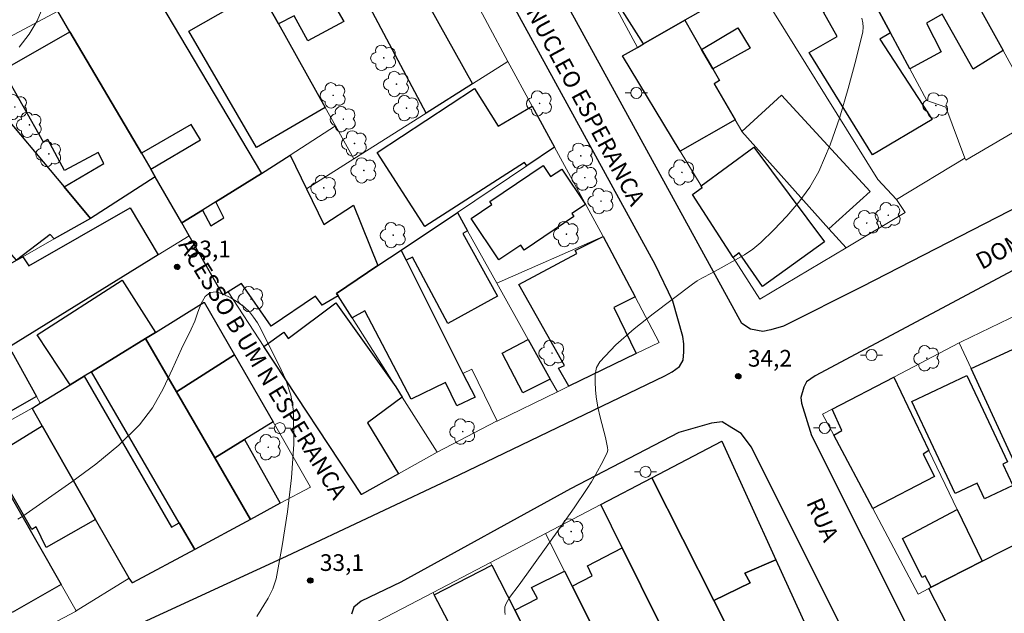
# Model space of a CAD drawing. Units: metres. Extents: x 286497 to 287013, y 1661599 to 1662164.
# Drawn here: x 286728 to 286816, y 1662030 to 1662084 of the extents above; entities that cross this region are included whole.
import ezdxf

# ---------------------------------------------------------------- set-up
doc = ezdxf.new("R2010")
doc.units = ezdxf.units.M
doc.header["$MEASUREMENT"] = 0
for name, color, linetype, lineweight, true_color in [('Arvores_Isoladas', 7, 'Continuous', 18, 0x00ff33), ('Curvas_Intermediarias', 7, 'Continuous', 9, 0x783c14), ('Pto_Cotado', 7, 'Continuous', 9, 0x783c14), ('Topon_Pto_Cotado', 7, 'Continuous', 9, 0x783c14)]:
    doc.layers.add(name, color=color, linetype=linetype, lineweight=lineweight, true_color=true_color)
for name, color, linetype, lineweight in [('Edificacoes', 7, 'Continuous', 30), ('Muro_Grade', 8, 'Continuous', 20), ('Pavimentacao_Asfaltica_Mfio', 10, 'Continuous', 30), ('Poste', 7, 'Continuous', 9), ('Topon_de_Vias', 7, 'Continuous', 9)]:
    doc.layers.add(name, color=color, linetype=linetype, lineweight=lineweight)
doc.styles.add('Arial', font='arial.ttf', dxfattribs={"height": 1.5})

# ---------------------------------------------------------------- blocks, each defined once
blk = doc.blocks.new('Cotas')
at = {"layer": 'Pto_Cotado'}
blk.add_hatch(color=256, dxfattribs=at).paths.add_polyline_path([(0, 0.24, 1), (0, -0.24, 1)])
at = {"layer": 'Pto_Cotado', "lineweight": -3}
blk.add_lwpolyline([(0, -0.24, -1), (0, 0.24, -1)], format="xyb", close=True, dxfattribs=at)
blk = doc.blocks.new('Poste')
at = {"layer": 'Poste'}
for points in [[(-0.5, 0), (-1, 0)], [(0.5, 0), (1, 0)]]:
    blk.add_lwpolyline(points, dxfattribs=at)
blk.add_lwpolyline([(0, 0.5, 1), (0, -0.5, 1)], format="xyb", close=True, dxfattribs=at)
blk = doc.blocks.new('Arvore')
at = {"layer": 'Arvores_Isoladas'}
blk.add_lwpolyline([(-0.718, 0.493, 0.872324), (-0.722, -0.551, 0.862983), (0.284, -0.827, 0.900105), (0.89, 0.029, 0.863155), (0.262, 0.861, 0.882486)], format="xyb", close=True, dxfattribs=at)
blk.add_circle((0, 0), 0.0286, dxfattribs=at)

msp = doc.modelspace()

# ---------------------------------------------------------------- linework, layer by layer
at = {"layer": 'Curvas_Intermediarias', "flags": 128}
for points, elevation in [([(286727.537, 1662081.421), (286728.426, 1662082.573), (286729.167, 1662083.769), (286729.677, 1662085.019), (286729.929, 1662086.291), (286730.005, 1662087.673), (286729.906, 1662089.071), (286729.634, 1662090.394), (286729.189, 1662091.548), (286728.627, 1662092.199), (286727.807, 1662092.682), (286725.902, 1662093.513)], 33), ([(286771.313, 1662030.318), (286771.286, 1662030.557), (286771.279, 1662030.793), (286771.293, 1662031.024), (286771.327, 1662031.176), (286771.388, 1662031.323), (286771.697, 1662031.844), (286772.586, 1662032.997), (286776.294, 1662038.177), (286777.512, 1662039.916), (286778.705, 1662041.67), (286779.092, 1662042.276), (286779.459, 1662042.897), (286780.141, 1662044.166), (286780.505, 1662044.909), (286780.547, 1662045.132), (286780.534, 1662045.358), (286780.334, 1662046.268), (286779.856, 1662048.086), (286779.652, 1662048.997), (286779.521, 1662049.912), (286779.456, 1662050.57), (286779.405, 1662051.26), (286779.419, 1662051.939), (286779.548, 1662052.562), (286779.842, 1662053.087), (286781.292, 1662054.605), (286782.919, 1662056.036), (286784.655, 1662057.407), (286788.177, 1662060.073), (286788.596, 1662060.363), (286789.04, 1662060.615), (286789.955, 1662061.082), (286792.854, 1662062.712), (286793.627, 1662063.224), (286794.33, 1662063.814), (286795.51, 1662064.975), (286796.672, 1662066.188), (286797.766, 1662067.461), (286798.743, 1662068.803), (286799.552, 1662070.224), (286800.588, 1662072.623), (286801.461, 1662075.12), (286802.214, 1662077.677), (286802.888, 1662080.253), (286803.525, 1662082.806), (286803.57, 1662083.206), (286803.53, 1662083.614), (286803.435, 1662084.025)], 34), ([(286748.952, 1662030.152), (286749.976, 1662031.791), (286750.397, 1662032.636), (286750.671, 1662033.527), (286751.226, 1662036.515), (286751.709, 1662039.556), (286752.073, 1662042.618), (286752.267, 1662045.666), (286752.243, 1662048.665), (286752.018, 1662050.077), (286751.547, 1662051.46), (286750.92, 1662052.819), (286750.229, 1662054.159), (286749.294, 1662056.035), (286748.994, 1662056.584), (286748.657, 1662057.107), (286748.277, 1662057.582), (286747.847, 1662057.987), (286747.27, 1662058.414), (286746.603, 1662058.837), (286745.914, 1662059.179), (286745.267, 1662059.365), (286744.73, 1662059.318), (286744.287, 1662058.949), (286743.936, 1662058.324), (286743.636, 1662057.555), (286743.347, 1662056.75), (286743.027, 1662056.021), (286742.159, 1662054.249), (286741.342, 1662052.432), (286740.493, 1662050.641), (286739.532, 1662048.944), (286738.374, 1662047.414), (286736.506, 1662045.562), (286734.45, 1662043.861), (286732.277, 1662042.263), (286727.859, 1662039.187), (286727.406, 1662038.908)], 33)]:
    msp.add_lwpolyline(points, dxfattribs=dict(at, elevation=elevation))
at = {"layer": 'Edificacoes', "flags": 128}
for points in [[(286755.953, 1662087.544), (286752.502, 1662094.003), (286751.383, 1662093.409), (286750.558, 1662095.024), (286760.711, 1662100.413), (286767.88, 1662086.997), (286764.472, 1662085.099), (286768.357, 1662078.108), (286764.195, 1662075.471), (286757.349, 1662088.374), (286755.953, 1662087.544)], [(286755.953, 1662087.544), (286756.562, 1662086.587), (286755.473, 1662086.011), (286756.783, 1662083.725), (286753.548, 1662081.979), (286752.293, 1662084.231), (286750.906, 1662083.507), (286749.229, 1662086.509), (286746.803, 1662090.856), (286751.383, 1662093.409), (286752.502, 1662094.003), (286755.953, 1662087.544)], [(286787.575, 1662092.867), (286791.269, 1662086.003), (286787.481, 1662083.833), (286783.774, 1662081.709), (286778.989, 1662089.245), (286786.883, 1662094.152), (286787.575, 1662092.867)], [(286812.124, 1662088.444), (286816.177, 1662081.108), (286813.475, 1662079.44), (286810.667, 1662084.379), (286809.248, 1662083.566), (286810.585, 1662081.004), (286807.754, 1662079.464), (286806.022, 1662082.694), (286803.833, 1662086.776), (286803.465, 1662087.462), (286807.717, 1662089.632), (286807.382, 1662090.151), (286807.678, 1662090.383), (286807.312, 1662091.07), (286807.731, 1662091.294), (286807.169, 1662092.399), (286809.278, 1662093.597), (286812.124, 1662088.444)], [(286749.367, 1662070.022), (286745.242, 1662067.471), (286744.036, 1662066.725), (286742.183, 1662065.579), (286739.796, 1662069.729), (286739.385, 1662070.427), (286743.877, 1662073.055), (286743.039, 1662074.439), (286738.544, 1662071.859), (286732.116, 1662082.793), (286731.022, 1662084.654), (286738.39, 1662088.565), (286749.367, 1662070.022)], [(286806.022, 1662082.694), (286805.072, 1662082.138), (286809.779, 1662074.89), (286804.392, 1662071.722), (286798.684, 1662080.919), (286801.226, 1662082.365), (286799.97, 1662084.572), (286803.833, 1662086.776), (286806.022, 1662082.694)], [(286750.906, 1662083.507), (286755.104, 1662075.987), (286748.905, 1662072.37), (286742.815, 1662082.842), (286749.229, 1662086.509), (286750.906, 1662083.507)], [(286788.997, 1662081.215), (286790.02, 1662079.451), (286790.63, 1662078.397), (286790.138, 1662078.121), (286792.036, 1662074.854), (286787.069, 1662072.054), (286781.882, 1662080.625), (286783.217, 1662081.39), (286783.774, 1662081.709), (286787.481, 1662083.833), (286788.997, 1662081.215)], [(286790.02, 1662079.451), (286788.997, 1662081.215), (286792.268, 1662083.165), (286793.368, 1662081.313), (286790.02, 1662079.451)], [(286738.544, 1662071.859), (286739.385, 1662070.427), (286739.796, 1662069.729), (286733.968, 1662065.998), (286731.591, 1662068.825), (286735.151, 1662070.937), (286734.647, 1662071.922), (286731.619, 1662070.298), (286730.124, 1662073.099), (286729.717, 1662072.869), (286726.057, 1662079.338), (286732.116, 1662082.793), (286738.544, 1662071.859)], [(286768.544, 1662077.683), (286770.684, 1662074.286), (286773.745, 1662076.103), (286775.759, 1662072.411), (286773.263, 1662070.736), (286773.065, 1662071.028), (286764.082, 1662065.266), (286759.783, 1662071.919), (286768.544, 1662077.683)], [(286804.186, 1662068.411), (286800.472, 1662065.067), (286792.641, 1662073.82), (286796.203, 1662077.075), (286804.186, 1662068.411)], [(286731.591, 1662068.825), (286733.968, 1662065.998), (286730.697, 1662064.144), (286730.343, 1662064.536), (286727.309, 1662062.225), (286725.788, 1662063.899), (286724.679, 1662063.005), (286723.705, 1662064.143), (286724.746, 1662064.891), (286719.309, 1662071.685), (286725.112, 1662076.531), (286731.591, 1662068.825)], [(286759.854, 1662061.737), (286756.127, 1662059.236), (286756.256, 1662059.032), (286754.827, 1662058.193), (286754.224, 1662058.976), (286750.234, 1662056.279), (286747.551, 1662060.13), (286746.35, 1662059.383), (286745.906, 1662059.107), (286745.743, 1662059.39), (286742.845, 1662064.429), (286742.183, 1662065.579), (286744.036, 1662066.725), (286744.815, 1662065.326), (286745.985, 1662066.038), (286745.242, 1662067.471), (286749.367, 1662070.022), (286751.953, 1662071.69), (286753.421, 1662068.646), (286754.969, 1662065.435), (286757.639, 1662067.189), (286759.854, 1662061.737)], [(286800.08, 1662063.882), (286794.475, 1662059.857), (286792.387, 1662062.904), (286791.843, 1662062.474), (286788.191, 1662068.141), (286789.061, 1662068.764), (286788.971, 1662068.911), (286793.695, 1662072.4), (286800.08, 1662063.882)], [(286774.733, 1662070.76), (286775.405, 1662069.764), (286776.406, 1662070.439), (286778.555, 1662067.25), (286777.327, 1662066.422), (286777.499, 1662066.167), (286773.011, 1662063.144), (286772.71, 1662063.591), (286770.748, 1662062.27), (286768.239, 1662065.994), (286770.099, 1662067.248), (286769.918, 1662067.516), (286774.733, 1662070.76)], [(286726.782, 1662054.492), (286723.871, 1662060.276), (286727.309, 1662062.225), (286727.861, 1662062.538), (286728.395, 1662061.708), (286737.531, 1662066.954), (286740.069, 1662062.711), (286726.825, 1662054.515), (286726.782, 1662054.492)], [(286762.39, 1662062.229), (286761.937, 1662063.135), (286767.004, 1662066.535), (286767.926, 1662064.882), (286767.495, 1662064.618), (286770.634, 1662058.979), (286766.148, 1662056.532), (286762.954, 1662062.503), (286762.39, 1662062.229)], [(286783.121, 1662053.82), (286777.043, 1662050.874), (286776.122, 1662052.518), (286776.659, 1662052.753), (286772.531, 1662060.054), (286777.761, 1662062.84), (286777.61, 1662063.104), (286780.153, 1662064.355), (286783.021, 1662058.933), (286781.101, 1662057.957), (286783.121, 1662053.82)], [(286762.39, 1662062.229), (286767.485, 1662052.039), (286768.606, 1662049.895), (286766.945, 1662049.116), (286765.936, 1662051.228), (286762.835, 1662049.7), (286758.659, 1662057.659), (286757.526, 1662057.029), (286756.256, 1662059.032), (286756.127, 1662059.236), (286759.854, 1662061.737), (286761.937, 1662063.135), (286762.39, 1662062.229)], [(286739.821, 1662055.732), (286738.908, 1662055.171), (286734.047, 1662052.18), (286733.405, 1662051.785), (286732.131, 1662051.001), (286729.145, 1662055.499), (286736.818, 1662060.425), (286739.821, 1662055.732)], [(286746.934, 1662053.701), (286741.7, 1662050.367), (286738.908, 1662055.171), (286739.821, 1662055.732), (286744.214, 1662058.435), (286746.934, 1662053.701)], [(286756.047, 1662058.391), (286761.456, 1662050.832), (286762.049, 1662049.896), (286758.92, 1662047.58), (286761.718, 1662043.004), (286758.367, 1662041.143), (286749.589, 1662054.467), (286751.382, 1662055.742), (286751.767, 1662055.165), (286756.047, 1662058.391)], [(286741.7, 1662050.367), (286745.154, 1662044.42), (286748.368, 1662038.89), (286743.35, 1662036.183), (286741.949, 1662038.592), (286734.047, 1662052.18), (286738.908, 1662055.171), (286741.7, 1662050.367)], [(286775.371, 1662051.529), (286772.915, 1662050.273), (286771.027, 1662053.845), (286773.392, 1662055.078), (286775.371, 1662051.529)], [(286714.083, 1662047.679), (286714.571, 1662047.941), (286718.134, 1662049.852), (286718.371, 1662049.394), (286726.881, 1662053.972), (286729.101, 1662049.964), (286721.312, 1662045.549), (286721.614, 1662044.995), (286716.556, 1662042.211), (286715.199, 1662044.667), (286715.494, 1662044.791), (286714.083, 1662047.679)], [(286822.74, 1662046.59), (286825.488, 1662040.81), (286825.29, 1662040.709), (286819.959, 1662038), (286813.278, 1662052.463), (286818.108, 1662054.693), (286821.889, 1662046.22), (286822.74, 1662046.59)], [(286747.836, 1662046.076), (286745.154, 1662044.42), (286741.7, 1662050.367), (286746.934, 1662053.701), (286750.404, 1662047.662), (286747.836, 1662046.076)], [(286741.949, 1662038.592), (286743.35, 1662036.183), (286737.757, 1662033.166), (286737.456, 1662033.585), (286734.422, 1662038.886), (286729.598, 1662047.312), (286728.694, 1662048.892), (286728.775, 1662048.936), (286729.443, 1662049.347), (286732.131, 1662051.001), (286733.405, 1662051.785), (286741.272, 1662038.184), (286741.949, 1662038.592)], [(286809.97, 1662042.75), (286804.419, 1662039.857), (286800.902, 1662046.472), (286801.648, 1662046.896), (286800.775, 1662048.803), (286806.305, 1662051.69), (286809.484, 1662045.083), (286808.961, 1662044.767), (286809.97, 1662042.75)], [(286816.14, 1662043.864), (286817.049, 1662041.939), (286814.484, 1662040.728), (286813.812, 1662042.15), (286811.851, 1662041.223), (286807.939, 1662049.505), (286812.888, 1662051.842), (286816.562, 1662044.063), (286816.14, 1662043.864)], [(286734.422, 1662038.886), (286729.961, 1662036.365), (286729.054, 1662038.22), (286728.682, 1662037.982), (286724.96, 1662044.471), (286729.598, 1662047.312), (286734.422, 1662038.886)], [(286748.368, 1662038.89), (286745.154, 1662044.42), (286747.836, 1662046.076), (286751.049, 1662040.336), (286748.368, 1662038.89)], [(286795.7, 1662035.244), (286792.903, 1662034.048), (286793.364, 1662033.178), (286790.096, 1662031.594), (286784.51, 1662042.623), (286790.832, 1662045.931), (286795.7, 1662035.244)], [(286731.308, 1662033.037), (286726.899, 1662030.516), (286721.194, 1662040.939), (286725.429, 1662043.304), (286731.308, 1662033.037)], [(286790.096, 1662031.594), (286792.095, 1662027.648), (286790.102, 1662026.593), (286791.373, 1662024.041), (286788.63, 1662022.634), (286781.845, 1662036.326), (286779.916, 1662040.219), (286784.51, 1662042.623), (286790.096, 1662031.594)], [(286827.648, 1662036.3), (286828.234, 1662035.204), (286828.619, 1662034.484), (286823.347, 1662031.711), (286823.13, 1662032.134), (286821.822, 1662031.432), (286821.57, 1662031.942), (286812.285, 1662027.184), (286809.46, 1662032.664), (286809.683, 1662032.777), (286814.281, 1662035.114), (286819.959, 1662038), (286825.29, 1662040.709), (286827.648, 1662036.3)], [(286814.281, 1662035.114), (286809.683, 1662032.777), (286809.137, 1662033.806), (286808.877, 1662033.663), (286807.094, 1662037.181), (286812.033, 1662039.786), (286814.281, 1662035.114)], [(286788.63, 1662022.634), (286784.276, 1662020.401), (286783.745, 1662020.128), (286781.93, 1662023.741), (286777.334, 1662032.889), (286779.151, 1662033.818), (286778.717, 1662034.718), (286781.845, 1662036.326), (286788.63, 1662022.634)], [(286795.9, 1662026.363), (286793.396, 1662025.079), (286792.095, 1662027.648), (286790.096, 1662031.594), (286793.364, 1662033.178), (286792.903, 1662034.048), (286795.7, 1662035.244), (286799.017, 1662027.961), (286795.9, 1662026.363)], [(286772.197, 1662030.712), (286777.145, 1662021.095), (286777.277, 1662020.839), (286772.17, 1662018.265), (286764.923, 1662032.105), (286770.109, 1662034.77), (286772.197, 1662030.712)], [(286777.334, 1662032.889), (286781.93, 1662023.741), (286777.145, 1662021.095), (286772.197, 1662030.712), (286774.222, 1662031.766), (286773.697, 1662032.763), (286776.661, 1662034.23), (286777.334, 1662032.889)]]:
    msp.add_lwpolyline(points, close=True, dxfattribs=at)
at = {"layer": 'Muro_Grade', "flags": 128}
for points in [[(286783.217, 1662081.39), (286778.989, 1662089.245), (286776.215, 1662094.399), (286771.1, 1662103.901), (286770.01, 1662105.926)], [(286760.711, 1662100.413), (286767.88, 1662086.997), (286771.549, 1662080.129)], [(286764.195, 1662075.471), (286757.349, 1662088.374), (286755.953, 1662087.544), (286752.502, 1662094.003), (286751.383, 1662093.409), (286750.558, 1662095.024)], [(286808.276, 1662095.411), (286809.278, 1662093.597), (286812.124, 1662088.444), (286816.177, 1662081.108), (286816.719, 1662080.125), (286819.473, 1662075.141)], [(286756.033, 1662074.323), (286755.104, 1662075.987), (286750.906, 1662083.507), (286749.229, 1662086.509), (286746.803, 1662090.856), (286745.866, 1662092.534)], [(286812.728, 1662071.423), (286810.996, 1662076.015), (286809.281, 1662076.617), (286807.754, 1662079.464), (286806.022, 1662082.694), (286803.833, 1662086.776), (286803.465, 1662087.462), (286801.249, 1662091.593)], [(286738.39, 1662088.565), (286749.367, 1662070.022)], [(286806.546, 1662067.7), (286804.888, 1662069.493), (286793.75, 1662087.424)], [(286791.269, 1662086.003), (286787.481, 1662083.833)], [(286731.022, 1662084.654), (286722.213, 1662079.979)], [(286731.022, 1662084.654), (286732.116, 1662082.793), (286738.544, 1662071.859), (286739.385, 1662070.427), (286739.796, 1662069.729)], [(286787.481, 1662083.833), (286783.774, 1662081.709), (286783.217, 1662081.39)], [(286787.481, 1662083.833), (286788.997, 1662081.215), (286790.02, 1662079.451), (286790.63, 1662078.397), (286790.138, 1662078.121), (286792.036, 1662074.854), (286792.627, 1662073.836), (286792.641, 1662073.82), (286800.472, 1662065.067), (286802.012, 1662063.345)], [(286783.217, 1662081.39), (286781.882, 1662080.625), (286787.069, 1662072.054), (286788.971, 1662068.911), (286789.061, 1662068.764), (286788.191, 1662068.141), (286791.843, 1662062.474), (286794.264, 1662058.718), (286802.012, 1662063.345)], [(286722.213, 1662079.979), (286725.112, 1662076.531), (286731.591, 1662068.825), (286733.968, 1662065.998)], [(286771.549, 1662080.129), (286768.357, 1662078.108), (286764.195, 1662075.471)], [(286771.549, 1662080.129), (286773.745, 1662076.103), (286775.759, 1662072.411), (286780.112, 1662064.433), (286780.153, 1662064.355), (286783.021, 1662058.933), (286785.194, 1662054.825), (286783.121, 1662053.82), (286777.043, 1662050.874), (286776.014, 1662050.375)], [(286764.195, 1662075.471), (286757.692, 1662071.351)], [(286819.473, 1662075.141), (286812.801, 1662071.228), (286812.728, 1662071.423)], [(286749.367, 1662070.022), (286751.953, 1662071.69), (286756.033, 1662074.323)], [(286757.692, 1662071.351), (286756.033, 1662074.323)], [(286767.004, 1662066.535), (286773.263, 1662070.736), (286775.759, 1662072.411)], [(286757.692, 1662071.351), (286753.421, 1662068.646)], [(286806.546, 1662067.7), (286812.728, 1662071.423)], [(286749.367, 1662070.022), (286745.242, 1662067.471), (286744.036, 1662066.725), (286742.183, 1662065.579)], [(286733.968, 1662065.998), (286739.796, 1662069.729)], [(286739.796, 1662069.729), (286742.183, 1662065.579)], [(286802.012, 1662063.345), (286807.34, 1662066.527), (286806.546, 1662067.7)], [(286761.937, 1662063.135), (286767.004, 1662066.535)], [(286767.004, 1662066.535), (286767.926, 1662064.882), (286770.555, 1662060.166), (286773.392, 1662055.078), (286775.371, 1662051.529), (286776.014, 1662050.375)], [(286733.968, 1662065.998), (286730.697, 1662064.144), (286727.861, 1662062.538), (286727.309, 1662062.225), (286723.871, 1662060.276)], [(286742.183, 1662065.579), (286742.845, 1662064.429)], [(286742.845, 1662064.429), (286740.069, 1662062.711), (286726.825, 1662054.515), (286726.782, 1662054.492)], [(286742.845, 1662064.429), (286745.743, 1662059.39), (286745.906, 1662059.107)], [(286770.555, 1662060.166), (286780.153, 1662064.355)], [(286756.256, 1662059.032), (286756.127, 1662059.236), (286759.854, 1662061.737), (286761.937, 1662063.135)], [(286761.937, 1662063.135), (286762.39, 1662062.229), (286767.485, 1662052.039), (286768.318, 1662052.425), (286770.588, 1662047.744)], [(286746.35, 1662059.383), (286747.551, 1662060.13), (286750.234, 1662056.279), (286754.224, 1662058.976), (286754.827, 1662058.193), (286756.256, 1662059.032)], [(286745.906, 1662059.107), (286746.35, 1662059.383)], [(286746.35, 1662059.383), (286749.589, 1662054.467), (286758.367, 1662041.143), (286761.718, 1662043.004), (286765.195, 1662044.935)], [(286748.368, 1662038.89), (286751.049, 1662040.336), (286753.769, 1662041.803), (286750.404, 1662047.662), (286746.934, 1662053.701), (286744.214, 1662058.435), (286739.821, 1662055.732), (286738.908, 1662055.171)], [(286765.195, 1662044.935), (286762.049, 1662049.896), (286761.456, 1662050.832), (286757.526, 1662057.029), (286756.256, 1662059.032)], [(286812.21, 1662054.773), (286812.386, 1662054.864), (286817.602, 1662057.401)], [(286738.908, 1662055.171), (286734.047, 1662052.18)], [(286748.368, 1662038.89), (286745.154, 1662044.42), (286741.7, 1662050.367), (286738.908, 1662055.171)], [(286806.305, 1662051.69), (286812.21, 1662054.773)], [(286819.959, 1662038), (286813.278, 1662052.463), (286812.21, 1662054.773)], [(286729.443, 1662049.347), (286729.101, 1662049.964), (286726.881, 1662053.972), (286726.637, 1662054.414)], [(286734.047, 1662052.18), (286733.405, 1662051.785), (286732.131, 1662051.001), (286729.443, 1662049.347)], [(286734.047, 1662052.18), (286741.949, 1662038.592), (286743.35, 1662036.183)], [(286799.904, 1662048.349), (286800.775, 1662048.803), (286806.305, 1662051.69)], [(286814.281, 1662035.114), (286812.033, 1662039.786), (286809.484, 1662045.083), (286806.305, 1662051.69)], [(286776.014, 1662050.375), (286770.588, 1662047.744)], [(286728.694, 1662048.892), (286723.778, 1662046.186)], [(286729.443, 1662049.347), (286728.775, 1662048.936), (286728.694, 1662048.892)], [(286737.456, 1662033.585), (286734.422, 1662038.886), (286729.598, 1662047.312), (286728.694, 1662048.892)], [(286770.588, 1662047.744), (286770.536, 1662047.719), (286765.195, 1662044.935)], [(286809.46, 1662032.664), (286808.52, 1662032.146), (286804.419, 1662039.857), (286800.902, 1662046.472), (286799.904, 1662048.349)], [(286710.679, 1662045.853), (286713.149, 1662040.336), (286717.636, 1662030.31), (286720.578, 1662023.739), (286726.864, 1662027.11), (286726.657, 1662027.455), (286726.825, 1662027.544), (286732.604, 1662030.6), (286732.677, 1662030.645)], [(286732.677, 1662030.645), (286731.308, 1662033.037), (286725.429, 1662043.304), (286723.778, 1662046.186)], [(286790.832, 1662045.931), (286784.51, 1662042.623)], [(286790.832, 1662045.931), (286795.7, 1662035.244), (286799.017, 1662027.961)], [(286784.51, 1662042.623), (286779.916, 1662040.219)], [(286793.396, 1662025.079), (286792.095, 1662027.648), (286790.096, 1662031.594), (286784.51, 1662042.623)], [(286779.916, 1662040.219), (286774.956, 1662037.623)], [(286779.916, 1662040.219), (286781.845, 1662036.326), (286788.63, 1662022.634)], [(286743.35, 1662036.183), (286748.368, 1662038.89)], [(286814.281, 1662035.114), (286819.959, 1662038)], [(286774.956, 1662037.623), (286769.981, 1662035.02)], [(286783.745, 1662020.128), (286781.93, 1662023.741), (286777.334, 1662032.889), (286776.661, 1662034.23), (286774.956, 1662037.623)], [(286737.456, 1662033.585), (286737.757, 1662033.166), (286743.35, 1662036.183)], [(286769.981, 1662035.02), (286764.813, 1662032.315)], [(286778.68, 1662018.112), (286777.277, 1662020.839), (286777.145, 1662021.095), (286772.197, 1662030.712), (286770.109, 1662034.77), (286769.981, 1662035.02)], [(286809.46, 1662032.664), (286809.683, 1662032.777), (286814.281, 1662035.114)], [(286732.677, 1662030.645), (286737.456, 1662033.585)], [(286815.235, 1662021.463), (286812.285, 1662027.184), (286809.46, 1662032.664)], [(286764.813, 1662032.315), (286759.181, 1662029.368), (286764.267, 1662019.783), (286764.978, 1662018.443), (286765.535, 1662017.393), (286766.393, 1662015.775), (286767.039, 1662014.559), (286768.214, 1662012.344)], [(286764.813, 1662032.315), (286764.923, 1662032.105), (286772.17, 1662018.265), (286772.464, 1662017.703), (286773.241, 1662016.219), (286773.728, 1662015.289)]]:
    msp.add_lwpolyline(points, dxfattribs=at)
at = {"layer": 'Pavimentacao_Asfaltica_Mfio', "flags": 128}
for points in [[(286724.092, 1662022.916), (286751.629, 1662035.579), (286767.169, 1662042.911), (286785.705, 1662051.83), (286786.343, 1662052.163), (286787.012, 1662052.652), (286787.33, 1662053.228), (286787.392, 1662053.967), (286787.391, 1662054.686), (286787.327, 1662055.356), (286786.415, 1662058.54), (286784.808, 1662061.854), (286770.54, 1662087.943), (286763.028, 1662101.768), (286761.907, 1662102.643), (286760.755, 1662103.136), (286759.065, 1662102.958), (286756.47, 1662101.646), (286730.644, 1662087.778), (286697.338, 1662070.827)], [(286871.848, 1662096.4), (286838.863, 1662078.01), (286803.425, 1662059.822), (286796.371, 1662056.288), (286795.239, 1662055.943), (286794.513, 1662055.81), (286793.399, 1662056.009), (286792.616, 1662056.533), (286776.019, 1662086.83)], [(286830.215, 1662068.319), (286799.231, 1662051.807), (286798.443, 1662051.274), (286798.198, 1662050.807), (286797.954, 1662049.875), (286798.011, 1662049.358), (286798.896, 1662046.436), (286826.759, 1661990.916), (286844.326, 1661956.298), (286844.766, 1661955.996), (286845.166, 1661955.843), (286845.612, 1661955.824), (286846.037, 1661955.84), (286846.559, 1661955.979), (286852.033, 1661958.618), (286879.782, 1661973.507)], [(286820.142, 1661993.685), (286804.083, 1662024.167), (286793.488, 1662045.38), (286792.569, 1662046.636), (286791.734, 1662047.129), (286790.845, 1662047.68), (286789.887, 1662047.567), (286786.955, 1662046.699), (286777.209, 1662041.629), (286761.901, 1662033.229), (286758.347, 1662031.537), (286757.695, 1662030.983), (286757.485, 1662030.348)]]:
    msp.add_lwpolyline(points, dxfattribs=at)

# ---------------------------------------------------------------- block references
at = {"layer": 'Arvores_Isoladas', "rotation": 0.08324125224549299}
for p in [(286760.372, 1662080.451), (286761.525, 1662078.093), (286755.823, 1662077.073), (286727.145, 1662076.025), (286762.436, 1662075.917), (286774.412, 1662076.35), (286810.098, 1662076.169), (286756.734, 1662074.924), (286728.461, 1662074.421), (286757.738, 1662072.748), (286730.209, 1662071.8), (286778.121, 1662071.628), (286758.583, 1662070.318), (286778.487, 1662069.66), (286787.236, 1662070.134), (286754.971, 1662068.741), (286779.942, 1662067.545), (286805.817, 1662066.278), (286803.879, 1662065.569), (286761.237, 1662064.487), (286776.828, 1662064.576), (286748.419, 1662058.728), (286775.529, 1662053.866), (286809.292, 1662053.398), (286767.493, 1662046.793), (286749.974, 1662045.387), (286777.254, 1662037.786)]:
    msp.add_blockref('Arvore', p, dxfattribs=at)
at = {"layer": 'Poste'}
for p in [(286783.122, 1662077.292), (286804.309, 1662053.685), (286800.082, 1662047.128), (286751.016, 1662047.101), (286783.955, 1662043.17)]:
    msp.add_blockref('Poste', p, dxfattribs=at)
at = {"layer": 'Pto_Cotado', "rotation": 0.08324126869844563}
for p in [(286741.766, 1662061.622, 33.144), (286792.305, 1662051.776, 34.159), (286753.757, 1662033.382, 33.087)]:
    msp.add_blockref('Cotas', p, dxfattribs=at)

# ---------------------------------------------------------------- texts
at = {"layer": 'Topon_de_Vias', "style": 'Arial'}
for s, rotation, p in [('ACESSO B DOIS NUCLEO ESPERANCA', 298.30077, (286765.961, 1662097.991)), ('DOMINGOS', 28.4607, (286814.239, 1662061.34)), ('ACESSO B UM N ESPERANCA', 301.31355, (286741.836, 1662063.609)), ('RUA', 293.83598, (286798.409, 1662040.402))]:
    msp.add_text(s, height=1.5, rotation=rotation, dxfattribs=at).set_placement(p)
at = {"layer": 'Topon_Pto_Cotado', "style": 'Arial'}
for s, p in [('33,1', (286742.631, 1662062.487, 33.144)), ('34,2', (286793.169, 1662052.641, 34.159)), ('33,1', (286754.621, 1662034.247, 33.087))]:
    msp.add_text(s, height=1.5, rotation=0.08324, dxfattribs=at).set_placement(p)

doc.saveas('drawing.dxf')
